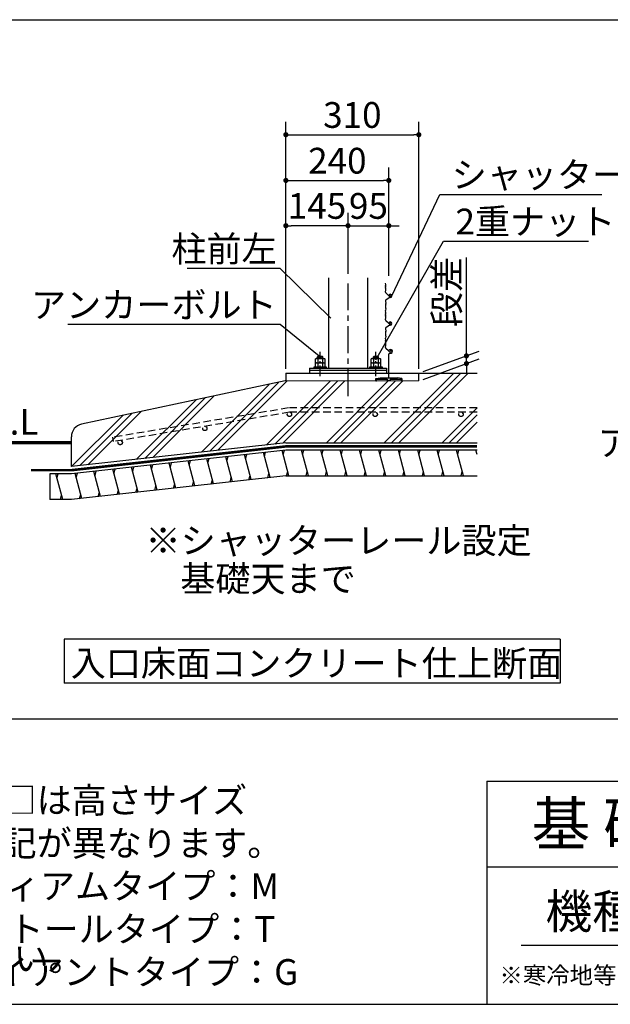
# Model space of a CAD drawing. Extents: x 280 to 32454, y 171 to 22819.
# Drawn here: x 19216 to 24725, y 608 to 9783 of the extents above; entities that cross this region are included whole.
import ezdxf

# ---------------------------------------------------------------- set-up
doc = ezdxf.new("R2010")
doc.units = 0
doc.header["$LTSCALE"] = 4
doc.header["$PDMODE"] = 3
doc.header["$PDSIZE"] = 2
doc.linetypes.add('CENTER', pattern=[2, 1.25, -0.25, 0.25, -0.25])
doc.linetypes.add('HIDDEN', pattern=[0.375, 0.25, -0.125])
doc.layers.get('0').update_dxf_attribs({"linetype": 'CONTINUOUS'})
doc.layers.get('DEFPOINTS').update_dxf_attribs({"linetype": 'CONTINUOUS'})
for name, color, linetype in [('センター', 3, 'CENTER'), ('仕様書枠', 230, 'CONTINUOUS'), ('寸法', 4, 'CONTINUOUS'), ('文字', 7, 'CONTINUOUS'), ('点線', 2, 'HIDDEN'), ('細線', 5, 'CONTINUOUS'), ('部品1', 7, 'CONTINUOUS')]:
    doc.layers.add(name, color=color, linetype=linetype)
doc.styles.get("Standard").update_dxf_attribs({"font": 'isocp.shx', "bigfont": 'bigfont.shx'})
doc.styles.add('STYLE1', font='isocp.shx', dxfattribs={"bigfont": 'bigfont.shx'})
doc.styles.add('STYLE2', font='txt')
doc.dimstyles.new('INABA_S80詳細図用20', dxfattribs={"dimscale": 80, "dimtxt": 3, "dimasz": 0.6, "dimexe": 1.5, "dimexo": 0.5, "dimgap": 0.8, "dimtad": 3, "dimdec": 0, "dimlfac": 0.25, "dimdsep": 46, "dimtxsty": 'STANDARD', "dimblk1": 'DOT', "dimblk2": 'DOT', "dimsah": 1, "dimcen": 0, "dimclrt": 7, "dimadec": 0, "dimazin": 0, "dimtfac": 1, "dimtdec": 0, "dimtix": 1, "dimtmove": 0, "dimatfit": 2, "dimldrblk": 'DOT', "dimfxl": 1, "dimtolj": 1, "dimtzin": 0, "dimarcsym": 0})

# ---------------------------------------------------------------- blocks, each defined once
blk = doc.blocks.new('_DOT')
at = {"color": 0, "linetype": 'ByBlock', "ltscale": 50}
blk.add_line((-0.5, 0), (-1, 0), dxfattribs=at)
at = {"color": 0, "linetype": 'ByBlock', "ltscale": 50, "const_width": 0.5}
blk.add_lwpolyline([(-0.25, 0, 1), (0.25, 0, 1)], format="xyb", close=True, dxfattribs=at)
blk = doc.blocks.new('*D129')
at = {"layer": 'DEFPOINTS', "color": 0, "ltscale": 20}
for p in [(23382.7, 6650.4), (22938.9, 6488.8), (22938.9, 6416.8)]:
    blk.add_point(p, dxfattribs=at)
at = {"layer": '寸法', "color": 0, "lineweight": -2, "ltscale": 20}
for p, q in [((23382.7, 6698.4), (23382.7, 7566.1)), ((22978.9, 6503.4), (23502.7, 6694)), ((22978.9, 6431.4), (23502.7, 6622)), ((23382.7, 6578.4), (23382.7, 6650.4)), ((23382.7, 6530.4), (23382.7, 6482.4))]:
    blk.add_line(p, q, dxfattribs=at)
at = {"layer": '寸法', "color": 0, "lineweight": -2, "ltscale": 20, "xscale": 48, "yscale": 48, "zscale": 48}
for p, rotation in [((23382.7, 6650.4), 270), ((23382.7, 6578.4), 90)]:
    blk.add_blockref('_DOT', p, dxfattribs=dict(at, rotation=rotation))
at = {"layer": '寸法', "color": 7, "lineweight": 30, "ltscale": 20, "insert": (23198.7, 7246.1), "char_height": 240, "attachment_point": 5, "rotation": 90}
blk.add_mtext('\\A1;段差', dxfattribs=at)
blk = doc.blocks.new('*D130')
at = {"layer": 'DEFPOINTS', "color": 0, "ltscale": 50}
for p in [(22658.9, 8285.1), (22658.9, 7357.8), (21698.9, 6488.8)]:
    blk.add_point(p, dxfattribs=at)
at = {"layer": '寸法', "color": 0, "lineweight": -2, "ltscale": 50}
for p, q in [((21698.9, 6528.8), (21698.9, 8405.1)), ((22658.9, 7397.8), (22658.9, 8405.1)), ((21746.9, 8285.1), (22610.9, 8285.1))]:
    blk.add_line(p, q, dxfattribs=at)
at = {"layer": '寸法', "color": 0, "lineweight": -2, "ltscale": 50, "xscale": 48, "yscale": 48, "zscale": 48, "rotation": 180}
blk.add_blockref('_DOT', (21698.9, 8285.1), dxfattribs=at)
at = {"layer": '寸法', "color": 0, "lineweight": -2, "ltscale": 50, "xscale": 48, "yscale": 48, "zscale": 48}
blk.add_blockref('_DOT', (22658.9, 8285.1), dxfattribs=at)
at = {"layer": '寸法', "color": 7, "ltscale": 50, "insert": (22178.9, 8469.1), "char_height": 240, "attachment_point": 5}
blk.add_mtext('\\A1;240', dxfattribs=at)
blk = doc.blocks.new('*D131')
at = {"layer": 'DEFPOINTS', "color": 0, "ltscale": 20}
for p in [(22938.9, 8711.4), (21698.9, 6488.8), (22938.9, 6488.8)]:
    blk.add_point(p, dxfattribs=at)
at = {"layer": '寸法', "color": 0, "lineweight": -2, "ltscale": 20}
for p, q in [((21698.9, 6528.8), (21698.9, 8831.4)), ((22938.9, 6528.8), (22938.9, 8831.4)), ((21746.9, 8711.4), (22890.9, 8711.4))]:
    blk.add_line(p, q, dxfattribs=at)
at = {"layer": '寸法', "color": 0, "lineweight": -2, "ltscale": 20, "xscale": 48, "yscale": 48, "zscale": 48, "rotation": 180}
blk.add_blockref('_DOT', (21698.9, 8711.4), dxfattribs=at)
at = {"layer": '寸法', "color": 0, "lineweight": -2, "ltscale": 20, "xscale": 48, "yscale": 48, "zscale": 48}
blk.add_blockref('_DOT', (22938.9, 8711.4), dxfattribs=at)
at = {"layer": '寸法', "color": 7, "lineweight": 30, "ltscale": 20, "insert": (22318.9, 8895.4), "char_height": 240, "attachment_point": 5}
blk.add_mtext('\\A1;310', dxfattribs=at)
blk = doc.blocks.new('*D132')
at = {"layer": 'DEFPOINTS', "color": 0, "ltscale": 20}
for p in [(22658.9, 7863.6), (22278.9, 7376.2), (22658.9, 7357.8)]:
    blk.add_point(p, dxfattribs=at)
at = {"layer": '寸法', "color": 0, "lineweight": -2, "ltscale": 20}
for p, q in [((22278.9, 7416.2), (22278.9, 7983.6)), ((22658.9, 7397.8), (22658.9, 7983.6)), ((22230.9, 7863.6), (22182.9, 7863.6)), ((22278.9, 7863.6), (22658.9, 7863.6)), ((22706.9, 7863.6), (22754.9, 7863.6))]:
    blk.add_line(p, q, dxfattribs=at)
at = {"layer": '寸法', "color": 0, "lineweight": -2, "ltscale": 20, "xscale": 48, "yscale": 48, "zscale": 48}
blk.add_blockref('_DOT', (22278.9, 7863.6), dxfattribs=at)
at = {"layer": '寸法', "color": 0, "lineweight": -2, "ltscale": 20, "xscale": 48, "yscale": 48, "zscale": 48, "rotation": 180}
blk.add_blockref('_DOT', (22658.9, 7863.6), dxfattribs=at)
at = {"layer": '寸法', "color": 7, "lineweight": 30, "ltscale": 20, "insert": (22468.9, 8047.6), "char_height": 240, "attachment_point": 5}
blk.add_mtext('\\A1;95', dxfattribs=at)
blk = doc.blocks.new('*D133')
at = {"layer": 'DEFPOINTS', "color": 0, "ltscale": 20}
for p in [(21698.9, 7863.6), (22278.9, 7376.2), (21698.9, 6488.8)]:
    blk.add_point(p, dxfattribs=at)
at = {"layer": '寸法', "color": 0, "lineweight": -2, "ltscale": 20}
for p, q in [((21698.9, 6528.8), (21698.9, 7983.6)), ((22278.9, 7416.2), (22278.9, 7983.6)), ((22230.9, 7863.6), (21746.9, 7863.6))]:
    blk.add_line(p, q, dxfattribs=at)
at = {"layer": '寸法', "color": 0, "lineweight": -2, "ltscale": 20, "xscale": 48, "yscale": 48, "zscale": 48, "rotation": 180}
blk.add_blockref('_DOT', (21698.9, 7863.6), dxfattribs=at)
at = {"layer": '寸法', "color": 0, "lineweight": -2, "ltscale": 20, "xscale": 48, "yscale": 48, "zscale": 48}
blk.add_blockref('_DOT', (22278.9, 7863.6), dxfattribs=at)
at = {"layer": '寸法', "color": 7, "lineweight": 30, "ltscale": 20, "insert": (21988.9, 8047.6), "char_height": 240, "attachment_point": 5}
blk.add_mtext('\\A1;145', dxfattribs=at)

msp = doc.modelspace()

# ---------------------------------------------------------------- hatches: boundary and pattern name
at = {"layer": '細線', "lineweight": 30, "ltscale": 20}
h = msp.add_hatch(dxfattribs=at)
h.set_pattern_fill('PLAST', color=256, scale=60, angle=45, style=0)
h.set_pattern_definition([(45, (-41372.55, -34575), (-269.4077, 269.4077), []), (45, (-41406.23, -34541.3), (-269.4077, 269.4077), []), (45, (-41439.9, -34507.64), (-269.4077, 269.4077), [])])
edge = h.paths.add_edge_path()
edge.add_line((23481.813, 5840.812), (23481.813, 6488.812))
edge.add_line((23481.813, 6488.812), (22938.906, 6488.812))
edge.add_line((22938.906, 6488.812), (22938.906, 6416.812))
edge.add_line((22938.906, 6416.812), (21693.637, 6416.812))
edge.add_line((21693.637, 6416.812), (19794.043, 6014.5))
edge.add_arc((19818.906, 5897.104), 120, 101.9578798, 180)
edge.add_line((19698.906, 5897.104), (19698.906, 5619.11))
edge.add_line((19698.906, 5619.11), (21698.906, 5840.812))
edge.add_line((21698.906, 5840.812), (23481.813, 5840.812))
at = {"layer": '部品1', "ltscale": 50}
msp.add_hatch(color=256, dxfattribs=at).paths.add_polyline_path([(22738.906, 6444.812), (22578.906, 6444.812), (22538.906, 6438.812), (22538.906, 6416.812), (22544.906, 6416.812), (22544.906, 6432.812), (22644.906, 6432.812), (22644.906, 6416.812), (22672.906, 6416.812), (22672.906, 6432.812), (22772.906, 6432.812), (22772.906, 6416.812), (22778.906, 6416.812), (22778.906, 6438.812)])

# ---------------------------------------------------------------- linework, layer by layer
at = {"layer": 'センター', "ltscale": 50}
msp.add_line((22278.906, 6276.298), (22278.906, 7376.215), dxfattribs=at)
at = {"layer": 'センター', "lineweight": 30, "ltscale": 20}
for p, q in [((22018.906, 6460.392), (22018.906, 6688.992)), ((22538.906, 6460.392), (22538.906, 6688.992))]:
    msp.add_line(p, q, dxfattribs=at)
at = {"layer": '仕様書枠', "ltscale": 50}
for p, q in [((23574.4, 2688), (32454.4, 2688)), ((23574.4, 2688), (23574.4, 608)), ((23574.4, 1888), (26534.4, 1888)), ((280, 608), (32454.4, 608))]:
    msp.add_line(p, q, dxfattribs=at)
at = {"layer": '寸法', "ltscale": 50}
for p, q in [((23245.327, 8154.006), (24645.309, 8154.006)), ((23280.73, 7718.107), (24520.107, 7718.107)), ((21613.677, 7463.538), (20779.61, 7463.538)), ((21613.677, 6941.831), (19666.131, 6941.831))]:
    msp.add_line(p, q, dxfattribs=at)
at = {"layer": '文字', "color": 7, "ltscale": 50}
msp.add_line((23894.4, 1160.098), (32214.4, 1160.098), dxfattribs=at)
at = {"layer": '点線', "ltscale": 70}
for p, q in [((21724.214, 6165.062), (20080.558, 5891.409)), ((23481.813, 6165.062), (21724.214, 6165.062)), ((21732.218, 6125.062), (20087.254, 5851.191)), ((23481.813, 6125.062), (21732.218, 6125.062)), ((20080.558, 5891.409), (20087.254, 5851.191))]:
    msp.add_line(p, q, dxfattribs=at)
for centre in [(21732.218, 6105.062), (22532.218, 6105.062), (23332.218, 6105.062), (20943.081, 5973.678), (20153.943, 5842.294)]:
    msp.add_circle(centre, 20, dxfattribs=at)
at = {"layer": '細線', "ltscale": 50}
for p, q in [((22045.428, 6637.003), (21992.384, 6628.27)), ((22565.428, 6637.003), (22512.384, 6628.27)), ((20972.556, 5652.256), (20983.613, 5693.521)), ((21148.126, 5671.718), (21159.183, 5712.983)), ((21323.697, 5691.18), (21334.754, 5732.445)), ((21499.267, 5710.642), (21510.324, 5751.907)), ((21674.837, 5730.104), (21685.894, 5771.369)), ((21854.907, 5732.772), (21865.625, 5772.772)), ((22035.693, 5732.772), (22046.41, 5772.772)), ((22216.478, 5732.772), (22227.196, 5772.772)), ((22397.263, 5732.772), (22407.981, 5772.772)), ((22578.048, 5732.772), (22588.766, 5772.772)), ((22758.833, 5732.772), (22769.551, 5772.772)), ((22939.618, 5732.772), (22950.336, 5772.772)), ((23120.403, 5732.772), (23131.121, 5772.772)), ((23301.188, 5732.772), (23311.906, 5772.772)), ((20270.275, 5574.408), (20281.332, 5615.672)), ((20445.846, 5593.87), (20456.902, 5635.135)), ((20621.416, 5613.332), (20632.473, 5654.597)), ((20796.986, 5632.794), (20808.043, 5674.059)), ((19564.106, 5511.071), (19574.824, 5551.071)), ((19743.565, 5516.021), (19754.621, 5557.286)), ((19919.135, 5535.483), (19930.192, 5576.748)), ((20094.705, 5554.945), (20105.762, 5596.21)), ((21178.726, 5475.149), (21189.762, 5516.333)), ((21354.297, 5494.612), (21365.332, 5535.796)), ((21529.867, 5514.074), (21540.902, 5555.258)), ((21706.276, 5532.772), (21716.994, 5572.772)), ((21887.061, 5532.772), (21897.779, 5572.772)), ((22067.846, 5532.772), (22078.564, 5572.772)), ((22248.632, 5532.772), (22259.349, 5572.772)), ((22429.417, 5532.772), (22440.135, 5572.772)), ((22610.202, 5532.772), (22620.92, 5572.772)), ((22790.987, 5532.772), (22801.705, 5572.772)), ((22971.772, 5532.772), (22982.49, 5572.772)), ((23152.557, 5532.772), (23163.275, 5572.772)), ((23333.342, 5532.772), (23344.06, 5572.772)), ((20300.875, 5377.839), (20311.91, 5419.023)), ((20476.446, 5397.301), (20487.481, 5438.485)), ((20652.016, 5416.763), (20663.051, 5457.947)), ((20827.586, 5436.225), (20838.621, 5477.409)), ((21003.156, 5455.687), (21014.191, 5496.871)), ((19596.26, 5311.071), (19606.978, 5351.071)), ((19774.165, 5319.452), (19785.2, 5360.636)), ((19949.735, 5338.915), (19960.77, 5380.099)), ((20125.305, 5358.377), (20136.34, 5399.561))]:
    msp.add_line(p, q, dxfattribs=at)
at = {"layer": '細線', "lineweight": 30, "ltscale": 20}
for p, q in [((21024.59, 5458.063), (20962.137, 5691.14)), ((21200.16, 5477.525), (21137.707, 5710.602)), ((21375.731, 5496.987), (21313.278, 5730.065)), ((21551.301, 5516.45), (21488.848, 5749.527)), ((21727.702, 5532.812), (21664.418, 5768.989)), ((21908.487, 5532.812), (21844.179, 5772.812)), ((22089.272, 5532.812), (22024.964, 5772.812)), ((22270.057, 5532.812), (22205.749, 5772.812)), ((22450.842, 5532.812), (22386.534, 5772.812)), ((22631.627, 5532.812), (22567.319, 5772.812)), ((22812.412, 5532.812), (22748.104, 5772.812)), ((22993.197, 5532.812), (22928.89, 5772.812)), ((23173.982, 5532.812), (23109.675, 5772.812)), ((23354.768, 5532.812), (23290.46, 5772.812)), ((23481.973, 5732.772), (23471.245, 5772.812)), ((20322.309, 5380.215), (20259.856, 5613.292)), ((20497.879, 5399.677), (20435.426, 5632.754)), ((20673.45, 5419.139), (20610.997, 5652.216)), ((20849.02, 5438.601), (20786.567, 5671.678)), ((19617.685, 5311.11), (19553.377, 5551.11)), ((19795.598, 5321.828), (19733.146, 5554.905)), ((19971.169, 5341.291), (19908.716, 5574.368)), ((20146.739, 5360.753), (20084.286, 5593.83))]:
    msp.add_line(p, q, dxfattribs=at)
at = {"layer": '部品1', "ltscale": 50}
for p, q in [((18054.24, 9783.212), (31663.186, 9783.212)), ((22626.846, 7245.574), (22630.144, 7267.262)), ((22629.745, 7271.928), (22627.664, 7278.168)), ((22627.867, 7285.045), (22629.021, 7287.93)), ((22627.992, 7305.357), (22629.597, 7309.37)), ((22629.021, 7295.357), (22627.992, 7297.93)), ((22630.263, 7314.079), (22628.849, 7328.215)), ((22626.835, 7160.77), (22630.162, 7137.996)), ((22657.587, 7213.187), (22630.251, 7236.456)), ((22651.516, 7186.342), (22630.601, 7170.117)), ((22676.071, 7193.731), (22655.058, 7188.1)), ((22659.594, 7210.859), (22662.746, 7205.798)), ((22672.93, 7224.186), (22670.787, 7224.186)), ((22629.754, 7133.388), (22627.664, 7127.119)), ((22627.867, 7120.242), (22629.021, 7117.357)), ((22629.021, 7109.93), (22627.992, 7107.357)), ((22627.992, 7099.93), (22629.597, 7095.916)), ((22630.263, 7091.208), (22628.606, 7074.638)), ((22630.263, 7056.079), (22628.606, 7072.648)), ((22626.846, 6987.574), (22630.144, 7009.262)), ((22629.745, 7013.928), (22627.664, 7020.168)), ((22627.867, 7027.045), (22629.021, 7029.93)), ((22627.992, 7047.357), (22629.597, 7051.37)), ((22629.021, 7037.357), (22627.992, 7039.93)), ((22657.587, 6955.187), (22630.251, 6978.456)), ((22626.835, 6902.77), (22630.162, 6879.996)), ((22651.516, 6928.342), (22630.601, 6912.117)), ((22676.071, 6935.731), (22655.058, 6930.1)), ((22659.594, 6952.859), (22662.746, 6947.798)), ((22672.93, 6966.186), (22670.787, 6966.186)), ((22629.754, 6875.388), (22627.664, 6869.119)), ((22627.867, 6862.242), (22629.021, 6859.357)), ((22629.021, 6851.93), (22627.992, 6849.357)), ((22627.992, 6841.93), (22629.597, 6837.916)), ((22627.992, 6789.357), (22629.597, 6793.37)), ((22630.263, 6833.208), (22628.606, 6816.638)), ((22630.263, 6798.079), (22628.606, 6814.648)), ((22626.846, 6729.574), (22630.144, 6751.262)), ((22629.745, 6755.928), (22627.664, 6762.168)), ((22627.867, 6769.045), (22629.021, 6771.93)), ((22629.021, 6779.357), (22627.992, 6781.93)), ((22657.587, 6697.187), (22630.251, 6720.456)), ((22658.906, 6444.812), (22658.906, 6665.815)), ((22659.594, 6694.859), (22662.746, 6689.798)), ((22662.91, 6671.267), (22679.57, 6676.493)), ((22538.906, 6438.812), (22578.906, 6444.812)), ((22538.906, 6416.812), (22538.906, 6438.812)), ((22544.906, 6416.812), (22544.906, 6432.812)), ((22544.906, 6432.812), (22644.906, 6432.812)), ((22578.906, 6444.812), (22738.906, 6444.812)), ((22644.906, 6432.812), (22644.906, 6416.812)), ((22672.906, 6432.812), (22772.906, 6432.812)), ((22672.906, 6432.812), (22672.906, 6416.812)), ((22778.906, 6438.812), (22738.906, 6444.812)), ((22772.906, 6432.812), (22772.906, 6416.812)), ((22778.906, 6438.812), (22778.906, 6416.812)), ((22938.906, 6416.812), (22938.906, 6488.812)), ((22538.906, 6416.812), (22544.906, 6416.812)), ((22672.906, 6416.812), (22644.906, 6416.812)), ((22778.906, 6416.812), (22772.906, 6416.812)), ((23481.813, 5772.812), (21698.906, 5772.812)), ((21698.906, 5532.812), (23481.813, 5532.812)), ((24256.955, 4009.048), (19631.176, 4009.048)), ((19631.176, 4009.048), (19631.176, 3601.778)), ((24256.955, 4009.048), (24256.955, 3601.778)), ((24256.955, 3601.778), (19631.176, 3601.778)), ((31663.186, 3265.572), (1071.214, 3265.572))]:
    msp.add_line(p, q, dxfattribs=at)
at = {"layer": '部品1', "ltscale": 3}
for p, q in [((22098.906, 6536.812), (22098.906, 7376.215)), ((22458.907, 7376.215), (22458.907, 6536.812)), ((21918.906, 6536.812), (22638.906, 6536.812)), ((22638.906, 6512.812), (21918.906, 6512.812))]:
    msp.add_line(p, q, dxfattribs=at)
at = {"layer": '部品1'}
for p, q in [((21980.888, 6626.012), (21975.01, 6622.618)), ((21975.01, 6586.012), (21975.01, 6622.618)), ((21980.888, 6626.012), (22056.731, 6626.012)), ((21994.906, 6642.812), (22000.906, 6648.812)), ((21994.906, 6642.812), (22042.906, 6642.812)), ((21994.906, 6626.012), (21994.906, 6642.812)), ((21996.792, 6622.568), (21996.792, 6586.012)), ((22000.906, 6648.812), (22036.906, 6648.812)), ((22036.906, 6648.812), (22042.906, 6642.812)), ((22040.67, 6622.667), (22040.67, 6586.012)), ((22042.906, 6626.012), (22042.906, 6642.812)), ((22056.731, 6626.012), (22062.61, 6622.618)), ((22062.61, 6622.618), (22062.61, 6586.012)), ((22500.888, 6626.012), (22495.01, 6622.618)), ((22495.01, 6586.012), (22495.01, 6622.618)), ((22500.888, 6626.012), (22576.731, 6626.012)), ((22514.906, 6642.812), (22520.906, 6648.812)), ((22514.906, 6642.812), (22562.906, 6642.812)), ((22514.906, 6626.012), (22514.906, 6642.812)), ((22516.792, 6622.568), (22516.792, 6586.012)), ((22520.906, 6648.812), (22556.906, 6648.812)), ((22556.906, 6648.812), (22562.906, 6642.812)), ((22560.67, 6622.667), (22560.67, 6586.012)), ((22562.906, 6626.012), (22562.906, 6642.812)), ((22576.731, 6626.012), (22582.61, 6622.618)), ((22582.61, 6622.618), (22582.61, 6586.012)), ((21918.906, 6536.812), (21918.906, 6488.812)), ((21975.01, 6586.012), (22062.61, 6586.012)), ((21980.985, 6586.012), (21975.106, 6582.618)), ((21975.106, 6546.012), (21975.106, 6582.618)), ((21975.106, 6546.012), (22062.706, 6546.012)), ((21980.985, 6586.012), (22056.827, 6586.012)), ((21996.888, 6582.568), (21996.888, 6546.012)), ((22040.767, 6582.667), (22040.767, 6546.012)), ((22056.827, 6586.012), (22062.706, 6582.618)), ((22062.706, 6582.618), (22062.706, 6546.012)), ((22495.01, 6586.012), (22582.61, 6586.012)), ((22500.985, 6586.012), (22495.106, 6582.618)), ((22495.106, 6546.012), (22495.106, 6582.618)), ((22495.106, 6546.012), (22582.706, 6546.012)), ((22500.985, 6586.012), (22576.827, 6586.012)), ((22516.888, 6582.568), (22516.888, 6546.012)), ((22560.767, 6582.667), (22560.767, 6546.012)), ((22576.827, 6586.012), (22582.706, 6582.618)), ((22582.706, 6582.618), (22582.706, 6546.012)), ((22638.906, 6536.812), (22638.906, 6488.812))]:
    msp.add_line(p, q, dxfattribs=at)
at = {"layer": '部品1', "lineweight": 30, "ltscale": 20}
for p, q in [((21698.906, 6488.812), (22938.906, 6488.812)), ((21698.906, 6488.812), (21698.906, 6416.812)), ((22938.906, 6488.812), (23481.813, 6488.812)), ((21693.637, 6416.812), (19794.043, 6014.5)), ((21698.906, 5840.812), (23481.813, 5840.812)), ((19498.906, 5551.11), (19498.906, 5311.11)), ((19698.906, 5551.11), (19498.906, 5551.11)), ((19698.906, 5311.11), (19498.906, 5311.11))]:
    msp.add_line(p, q, dxfattribs=at)
at = {"layer": '部品1', "color": 7, "lineweight": 0, "ltscale": 20}
msp.add_line((22938.906, 6416.812), (21693.637, 6416.812), dxfattribs=at)
at = {"layer": '部品1', "ltscale": 10}
msp.add_line((19698.906, 5619.11), (19698.906, 5897.104), dxfattribs=at)
at = {"layer": '部品1', "ltscale": 5}
for p, q in [((21698.906, 5840.812), (19698.906, 5619.11)), ((21698.906, 5806.812), (19698.906, 5585.11)), ((21698.906, 5772.812), (19698.906, 5551.11)), ((21698.906, 5532.812), (19698.906, 5311.11))]:
    msp.add_line(p, q, dxfattribs=at)
at = {"layer": '部品1'}
for points in [[(21958.906, 6536.812), (22078.906, 6536.812), (22078.906, 6546.012), (21958.906, 6546.012)], [(22478.906, 6536.812), (22598.906, 6536.812), (22598.906, 6546.012), (22478.906, 6546.012)]]:
    msp.add_lwpolyline(points, close=True, dxfattribs=at)
at = {"layer": '部品1', "ltscale": 50}
for points, const_width in [([(18552.622, 5840.812), (19698.927, 5840.812)], 30), ([(19322.508, 5585.11), (19698.906, 5585.11), (21698.906, 5806.812), (23481.813, 5806.812)], 24)]:
    msp.add_lwpolyline(points, dxfattribs=dict(at, const_width=const_width))
for centre, radius, start, end in [((22637.151, 7281.331), 10, 158.1985905, 198.4349488), ((22637.276, 7301.643), 10, 158.1985905, 201.8014095), ((22619.736, 7291.643), 10, 338.1985905, 21.8014095), ((22620.312, 7313.084), 10, 338.1985905, 5.7105931), ((22620.258, 7268.766), 10, 351.3533349, 18.4349488), ((22636.73, 7162.216), 10, 127.8024897, 188.3121248), ((22636.732, 7244.071), 10, 171.3533349, 229.5955987), ((22657.646, 7178.441), 10, 105, 127.8024897), ((22651.105, 7205.572), 10, 31.9164637, 49.5955987), ((22670.787, 7215.186), 9, 90, 236.3688917), ((22664.561, 7206.638), 2, 204.8344765, 226.6764928), ((22670.736, 7213.186), 11, 226.6764928, 32.9724943), ((22675.688, 7215.043), 6, 49.4917124, 163.5378537), ((22672.93, 7209.186), 15, 0, 90), ((22671.93, 7209.186), 16, 285, 0), ((22678.286, 7218.084), 2, 32.9724943, 49.4917124), ((22637.151, 7123.956), 10, 161.5650512, 201.8014095), ((22637.276, 7103.643), 10, 158.1985905, 201.8014095), ((22638.556, 7073.643), 10, 174.2894069, 185.7105931), ((22619.736, 7113.643), 10, 338.1985905, 21.8014095), ((22620.312, 7092.203), 10, 354.2894069, 21.8014095), ((22620.267, 7136.55), 10, 341.5650512, 8.3121248), ((22636.732, 6986.071), 10, 171.3533349, 229.5955987), ((22637.151, 7023.331), 10, 158.1985905, 198.4349488), ((22637.276, 7043.643), 10, 158.1985905, 201.8014095), ((22619.736, 7033.643), 10, 338.1985905, 21.8014095), ((22620.312, 7055.084), 10, 338.1985905, 5.7105931), ((22620.258, 7010.766), 10, 351.3533349, 18.4349488), ((22636.73, 6904.216), 10, 127.8024897, 188.3121248), ((22657.646, 6920.441), 10, 105, 127.8024897), ((22651.105, 6947.572), 10, 31.9164637, 49.5955987), ((22670.787, 6957.186), 9, 90, 236.3688917), ((22664.561, 6948.638), 2, 204.8344765, 226.6764928), ((22670.736, 6955.186), 11, 226.6764928, 32.9724943), ((22675.688, 6957.043), 6, 49.4917124, 163.5378537), ((22672.93, 6951.186), 15, 0, 90), ((22671.93, 6951.186), 16, 285, 0), ((22678.286, 6960.084), 2, 32.9724943, 49.4917124), ((22637.151, 6865.956), 10, 161.5650512, 201.8014095), ((22637.276, 6845.643), 10, 158.1985905, 201.8014095), ((22638.556, 6815.643), 10, 174.2894069, 185.7105931), ((22619.736, 6855.643), 10, 338.1985905, 21.8014095), ((22620.312, 6834.203), 10, 354.2894069, 21.8014095), ((22620.312, 6797.084), 10, 338.1985905, 5.7105931), ((22620.267, 6878.55), 10, 341.5650512, 8.3121248), ((22636.732, 6728.071), 10, 171.3533349, 229.5955987), ((22637.151, 6765.331), 10, 158.1985905, 198.4349488), ((22637.276, 6785.643), 10, 158.1985905, 201.8014095), ((22619.736, 6775.643), 10, 338.1985905, 21.8014095), ((22620.258, 6752.766), 10, 351.3533349, 18.4349488), ((22676.041, 6693.269), 17.143, 281.879132, 159.0160212), ((22670.736, 6697.186), 11, 226.6764928, 32.9724943), ((22675.688, 6699.043), 6, 49.4917124, 163.5378537), ((22678.286, 6702.084), 2, 32.9724943, 49.4917124), ((22651.105, 6689.572), 10, 31.9164637, 49.5955987), ((22664.62, 6665.815), 5.714, 107.4168835, 180), ((22664.561, 6690.638), 2, 204.8344765, 226.6764928)]:
    msp.add_arc(centre, radius, start, end, dxfattribs=at)
at = {"layer": '部品1'}
for centre, radius, start, end in [((21985.979, 6606.587), 19.424, 55.6157525, 124.3842475), ((22018.888, 6553.407), 72.605, 72.4118258, 107.5881789), ((22051.64, 6606.587), 19.424, 55.6157525, 124.3842475), ((22505.979, 6606.587), 19.424, 55.6157525, 124.3842475), ((22538.888, 6553.407), 72.605, 72.4118258, 107.5881789), ((22571.64, 6606.587), 19.424, 55.6157525, 124.3842475), ((21986.076, 6566.588), 19.424, 55.6157525, 124.3842475), ((22018.985, 6513.407), 72.605, 72.4118258, 107.5881789), ((22051.736, 6566.588), 19.424, 55.6157525, 124.3842475), ((22506.076, 6566.588), 19.424, 55.6157525, 124.3842475), ((22538.985, 6513.407), 72.605, 72.4118258, 107.5881789), ((22571.736, 6566.588), 19.424, 55.6157525, 124.3842475)]:
    msp.add_arc(centre, radius, start, end, dxfattribs=at)
at = {"layer": '部品1', "ltscale": 10}
msp.add_arc((19818.906, 5897.104), 120, 101.9578798, 180, dxfattribs=at)

# ---------------------------------------------------------------- texts
at = {"layer": '寸法', "color": 7, "ltscale": 50, "style": 'STYLE1'}
msp.add_text('▽G.L', height=240, dxfattribs=at).set_placement((18569.642, 5916.291))
at = {"layer": '寸法', "color": 7, "ltscale": 50, "char_height": 240, "line_spacing_factor": 0.68, "style": 'STYLE1'}
for s, insert, attachment_point in [('\\A1;シャッター', (23245.327, 8218.006), 7), ('\\A1;2重ナット', (23280.73, 7782.107), 7), ('\\A1;柱前左', (21613.677, 7527.538), 9), ('\\A1;アンカーボルト', (21613.677, 7005.831), 9)]:
    msp.add_mtext(s, dxfattribs=dict(at, insert=insert, attachment_point=attachment_point))
at = {"layer": '寸法', "color": 7, "ltscale": 50, "insert": (26899.473, 5719.56), "char_height": 240, "attachment_point": 9}
msp.add_mtext('\\A1;アンカーボルト', dxfattribs=at)
at = {"layer": '寸法', "color": 7, "ltscale": 50, "insert": (19374.033, 1709.534), "char_height": 240, "attachment_point": 5, "style": 'STYLE1'}
msp.add_mtext('\\A1;※機種名の□は高さサイズ\\P\u3000によって表記が異なります。\\P\u3000\u3000\u3000\u3000ミディアムタイプ：M\\P\u3000\u3000\u3000\u3000\u3000\u3000トールタイプ：T\\P\u3000\u3000\u3000\u3000\u3000\u3000\u3000\u3000\u3000\u3000\u3000\u3000 \u3000\u3000\u3000\u3000ジャイアントタイプ：G', dxfattribs=at)
at = {"layer": '文字', "color": 7, "ltscale": 50, "style": 'STYLE2'}
for s, height, p in [('基 礎 図', 400, (23992.107, 2091.699)), ('機種名', 320, (24120.034, 1314.647)), ('※寒冷地等は、地域の実情に合わせた基礎にしてください。', 160, (23690.873, 798.337))]:
    msp.add_text(s, height=height, dxfattribs=at).set_placement(p)
at = {"layer": '部品1', "color": 7, "style": 'STYLE2'}
for s, p in [('※シャッターレール設定', (20389.894, 4809.499)), ('基礎天まで', (20714.141, 4453.667))]:
    msp.add_text(s, height=240, dxfattribs=at).set_placement(p)
at = {"layer": '部品1', "ltscale": 50}
for s, style, p in [('入口床面コンクリート仕上断面', 'STYLE2', (19692.095, 3666.27)), ('W1/2を使用する場合はボルト1本につきワッシャー1枚とナット2個もご用意ください。', 'STYLE1', (7029.26, 917.518))]:
    msp.add_text(s, height=240, dxfattribs=dict(at, style=style)).set_placement(p)

# ---------------------------------------------------------------- dimensions: what is measured, and where the dimension line sits
at = {"layer": '寸法', "lineweight": 30, "ltscale": 20}
for base, p1, p2, picture, middle in [((22938.906, 8711.394), (21698.906, 6488.812), (22938.906, 6488.812), '*D131', (22318.906, 8895.394)), ((21698.906, 7863.602), (22278.906, 7376.215), (21698.906, 6488.812), '*D133', (21988.906, 8047.602)), ((22658.906, 7863.602), (22278.906, 7376.215), (22658.906, 7357.759), '*D132', (22468.906, 8047.602))]:
    dim = msp.add_linear_dim(base=base, p1=p1, p2=p2, dimstyle='INABA_S80詳細図用20', dxfattribs=at)
    dim.commit()
    dim.dimension.update_dxf_attribs({"geometry": picture, "text_midpoint": middle})
at = {"layer": '寸法', "ltscale": 50}
dim = msp.add_linear_dim(base=(22658.906, 8285.071), p1=(21698.906, 6488.812), p2=(22658.906, 7357.759), dimstyle='INABA_S80詳細図用20', dxfattribs=at)
dim.commit()
dim.dimension.update_dxf_attribs({"geometry": '*D130', "text_midpoint": (22178.906, 8469.095)})
at = {"layer": '寸法', "lineweight": 30, "ltscale": 20}
dim = msp.add_linear_dim(base=(23382.732, 6650.351), p1=(22938.906, 6416.812), p2=(22938.906, 6488.812), angle=90, text='段差', dimstyle='INABA_S80詳細図用20', dxfattribs=at)
dim.commit()
dim.dimension.update_dxf_attribs({"geometry": '*D129', "text_midpoint": (23382.732, 7246.085), "dimtype": 160})

# ---------------------------------------------------------------- leaders
at = {"layer": '寸法', "lineweight": 30, "ltscale": 20, "has_arrowhead": 0, "annotation_type": 0, "has_hookline": 1}
for points, hookline_direction in [([(22687.93, 7209.186), (23133.327, 8154.006), (23181.327, 8154.006)], 0), ([(22538.906, 6612.08), (23168.73, 7718.107), (23216.73, 7718.107)], 0), ([(22118.545, 7000.791), (21645.677, 7463.538), (21597.677, 7463.538)], 1), ([(22008.663, 6648.812), (21645.677, 6941.831), (21597.677, 6941.831)], 1)]:
    msp.add_leader(points, dimstyle='INABA_S80詳細図用20', dxfattribs=dict(at, hookline_direction=hookline_direction))

doc.saveas('drawing.dxf')
